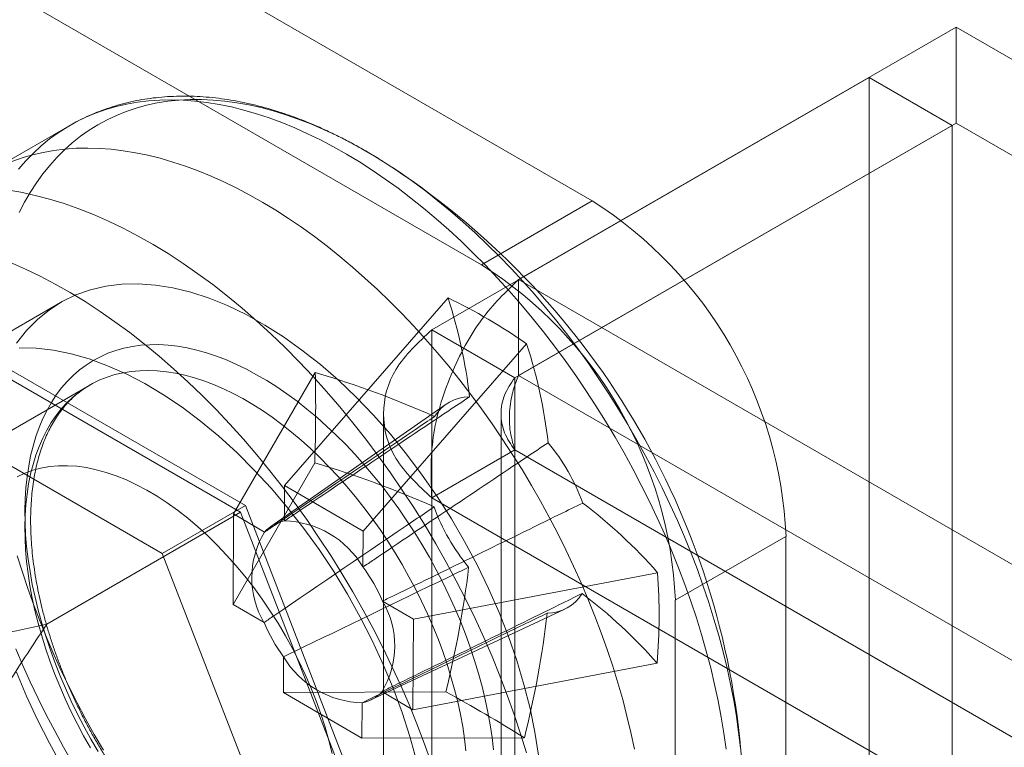
# Model space of a CAD drawing. Units: millimetres. Extents: x -245 to 3955, y -254 to 2716.
# Drawn here: x 3255 to 3267, y 2262 to 2271 of the extents above; entities that cross this region are included whole.
import ezdxf

# ---------------------------------------------------------------- set-up
doc = ezdxf.new("R2010")
doc.units = ezdxf.units.MM
doc.header["$LTSCALE"] = 2

msp = doc.modelspace()

# ---------------------------------------------------------------- linework, layer by layer
at = {"color": 7, "linetype": 'Continuous', "lineweight": 18}
for p, q in [((3262.214, 2268.718), (3244.961, 2278.678)), ((3260.8, 2267.901), (3243.547, 2277.862)), ((3261.274, 2267.711), (3266.861, 2270.936)), ((3639.406, 2055.87), (3266.861, 2270.936)), ((3266.861, 2269.711), (3266.861, 2270.936)), ((3265.75, 2270.294), (3260.164, 2267.069)), ((3265.75, 2270.294), (3265.75, 1823.762)), ((3266.811, 2269.682), (3265.75, 2270.294)), ((3255.54, 2269.681), (3254.472, 2269.064)), ((3266.811, 2269.682), (3261.224, 2266.457)), ((3261.274, 2266.486), (3266.861, 2269.711)), ((3266.811, 2269.682), (3266.811, 1823.15)), ((3639.406, 2054.645), (3266.861, 2269.711)), ((3260.8, 2267.901), (3262.214, 2268.718)), ((3261.274, 2266.486), (3261.274, 2267.711)), ((3261.274, 2267.711), (3633.82, 2052.645)), ((3257.783, 2264.826), (3253.211, 2267.465)), ((3255.422, 2267.419), (3254.008, 2266.602)), ((3260.372, 2267.479), (3258.284, 2265.083)), ((3257.722, 2264.739), (3253.272, 2267.308)), ((3260.164, 1820.537), (3260.164, 2267.069)), ((3261.224, 2266.457), (3260.164, 2267.069)), ((3261.376, 2266.891), (3259.288, 2264.496)), ((3252.15, 2266.853), (3256.722, 2264.213)), ((3258.676, 2266.525), (3257.632, 2264.717)), ((3261.224, 1819.925), (3261.224, 2266.457)), ((3261.274, 2266.486), (3633.82, 2051.42)), ((3255.795, 2266.364), (3247.487, 2261.567)), ((3260.349, 2266.121), (3258.107, 2264.556)), ((3259.549, 2265.996), (3259.549, 1819.896)), ((3261.049, 2265.996), (3261.049, 1819.896)), ((3260.164, 2264.923), (3261.224, 2265.535)), ((3261.224, 2265.535), (3261.224, 1819.867)), ((3633.021, 2050.901), (3261.224, 2265.535)), ((3258.669, 2265.37), (3257.626, 2263.561)), ((3258.284, 2265.083), (3258.281, 2264.628)), ((3258.284, 2265.083), (3259.288, 2264.496)), ((3260.164, 2264.923), (3260.164, 1819.255)), ((3631.961, 2050.289), (3260.164, 2264.923)), ((3256.722, 2264.213), (3257.783, 2264.826)), ((3260.069, 2258.933), (3257.783, 2264.826)), ((3255.247, 2263.31), (3257.722, 2264.739)), ((3257.626, 2263.561), (3257.632, 2264.717)), ((3258.028, 2264.486), (3257.632, 2264.717)), ((3259.947, 2259.004), (3257.722, 2264.739)), ((3259.285, 2264.041), (3259.288, 2264.496)), ((3264.689, 2264.431), (3263.275, 2263.615)), ((3264.689, 2253.816), (3264.689, 2264.431)), ((3256.722, 2264.213), (3259.009, 2258.321)), ((3263.049, 2263.967), (3259.93, 2263.373)), ((3257.626, 2263.561), (3258.021, 2263.33)), ((3259.386, 2262.341), (3261.862, 2263.501)), ((3259.93, 2263.373), (3259.535, 2263.604)), ((3263.275, 2253), (3263.275, 2263.615)), ((3259.93, 2263.373), (3259.923, 2262.217)), ((3258.271, 2262.894), (3258.268, 2262.438)), ((3263.042, 2262.811), (3259.923, 2262.217)), ((3260.342, 2262.446), (3258.268, 2262.438)), ((3259.272, 2261.851), (3258.268, 2262.438)), ((3259.528, 2262.448), (3259.923, 2262.217)), ((3259.272, 2261.851), (3259.275, 2262.306)), ((3261.346, 2261.858), (3259.272, 2261.851))]:
    msp.add_line(p, q, dxfattribs=at)
at = {"color": 7, "linetype": 'Continuous', "lineweight": 18, "flags": 128}
for points in [[(3254.886, 2269.124), (3254.978, 2269.23), (3255.075, 2269.329), (3255.176, 2269.421), (3255.282, 2269.508), (3255.391, 2269.587), (3255.505, 2269.66), (3255.623, 2269.726), (3255.745, 2269.786), (3255.87, 2269.838), (3255.999, 2269.884), (3256.131, 2269.922), (3256.266, 2269.954), (3256.405, 2269.978), (3256.546, 2269.995), (3256.691, 2270.006), (3256.837, 2270.009), (3256.987, 2270.005), (3257.138, 2269.993), (3257.292, 2269.975), (3257.448, 2269.95), (3257.605, 2269.917), (3257.764, 2269.878), (3257.925, 2269.831), (3258.087, 2269.778), (3258.25, 2269.717), (3258.413, 2269.65), (3258.578, 2269.576), (3258.743, 2269.496), (3258.908, 2269.408), (3259.073, 2269.315), (3259.239, 2269.215), (3259.404, 2269.109), (3259.569, 2268.996), (3259.733, 2268.878), (3259.896, 2268.754), (3260.059, 2268.624), (3260.22, 2268.488), (3260.38, 2268.347), (3260.538, 2268.201), (3260.695, 2268.05), (3260.85, 2267.894), (3261.003, 2267.732), (3261.154, 2267.567), (3261.302, 2267.397), (3261.448, 2267.222), (3261.591, 2267.044), (3261.731, 2266.862), (3261.869, 2266.676), (3262.003, 2266.487), (3262.134, 2266.294), (3262.261, 2266.099), (3262.385, 2265.901), (3262.505, 2265.7), (3262.621, 2265.497), (3262.733, 2265.292), (3262.841, 2265.085), (3262.945, 2264.876), (3263.045, 2264.666), (3263.14, 2264.455), (3263.23, 2264.243), (3263.316, 2264.03), (3263.397, 2263.817), (3263.473, 2263.603), (3263.544, 2263.39), (3263.61, 2263.176), (3263.671, 2262.964), (3263.727, 2262.752), (3263.777, 2262.54), (3263.823, 2262.331), (3263.863, 2262.122), (3263.897, 2261.915), (3263.926, 2261.711)], [(3254.895, 2268.567), (3254.962, 2268.699), (3255.035, 2268.825), (3255.113, 2268.946), (3255.195, 2269.061), (3255.283, 2269.17), (3255.374, 2269.273), (3255.471, 2269.369), (3255.571, 2269.459), (3255.676, 2269.543), (3255.786, 2269.62), (3255.899, 2269.69), (3256.016, 2269.753), (3256.137, 2269.81), (3256.261, 2269.86), (3256.389, 2269.903), (3256.52, 2269.939), (3256.655, 2269.968), (3256.792, 2269.99), (3256.933, 2270.004), (3257.076, 2270.012), (3257.222, 2270.013), (3257.37, 2270.006), (3257.52, 2269.992), (3257.672, 2269.972), (3257.827, 2269.944), (3257.983, 2269.909), (3258.14, 2269.867), (3258.299, 2269.818), (3258.459, 2269.763), (3258.62, 2269.7), (3258.782, 2269.631), (3258.944, 2269.555), (3259.107, 2269.473), (3259.27, 2269.383), (3259.433, 2269.288), (3259.596, 2269.186), (3259.759, 2269.078), (3259.921, 2268.965), (3260.082, 2268.845), (3260.243, 2268.719), (3260.402, 2268.588), (3260.561, 2268.451), (3260.718, 2268.309), (3260.873, 2268.162), (3261.026, 2268.01), (3261.178, 2267.853), (3261.327, 2267.691), (3261.475, 2267.525), (3261.619, 2267.354), (3261.761, 2267.18), (3261.901, 2267.001), (3262.037, 2266.819), (3262.17, 2266.634), (3262.3, 2266.445), (3262.427, 2266.253), (3262.55, 2266.058), (3262.669, 2265.861), (3262.785, 2265.661), (3262.896, 2265.46), (3263.004, 2265.256), (3263.107, 2265.05), (3263.206, 2264.844), (3263.301, 2264.636), (3263.391, 2264.426), (3263.476, 2264.217), (3263.557, 2264.006), (3263.632, 2263.796), (3263.703, 2263.585), (3263.769, 2263.375), (3263.83, 2263.165), (3263.885, 2262.956), (3263.936, 2262.748), (3263.981, 2262.541), (3264.021, 2262.335), (3264.055, 2262.131), (3264.084, 2261.929), (3264.108, 2261.729)], [(3254.801, 2269.221), (3254.93, 2269.267), (3255.062, 2269.305), (3255.198, 2269.337), (3255.336, 2269.361), (3255.478, 2269.379), (3255.622, 2269.389), (3255.769, 2269.392), (3255.918, 2269.388), (3256.07, 2269.377), (3256.224, 2269.358), (3256.38, 2269.333), (3256.537, 2269.3), (3256.696, 2269.261), (3256.857, 2269.214), (3257.018, 2269.161), (3257.181, 2269.1), (3257.345, 2269.033), (3257.509, 2268.959), (3257.674, 2268.879), (3257.84, 2268.792), (3258.005, 2268.698), (3258.17, 2268.598), (3258.335, 2268.492), (3258.5, 2268.38), (3258.664, 2268.261), (3258.828, 2268.137), (3258.99, 2268.007), (3259.151, 2267.872), (3259.311, 2267.731), (3259.47, 2267.584), (3259.627, 2267.433), (3259.782, 2267.277), (3259.935, 2267.116), (3260.085, 2266.95), (3260.234, 2266.78), (3260.38, 2266.606), (3260.523, 2266.427), (3260.663, 2266.245), (3260.8, 2266.059), (3260.935, 2265.87), (3261.065, 2265.678), (3261.193, 2265.482), (3261.317, 2265.284), (3261.437, 2265.083), (3261.553, 2264.88), (3261.665, 2264.675), (3261.773, 2264.468), (3261.877, 2264.26), (3261.976, 2264.049), (3262.071, 2263.838), (3262.162, 2263.626), (3262.247, 2263.413), (3262.328, 2263.2), (3262.404, 2262.986), (3262.476, 2262.773), (3262.542, 2262.56), (3262.603, 2262.347), (3262.658, 2262.135), (3262.709, 2261.924), (3262.754, 2261.714)], [(3254.735, 2268.858), (3254.915, 2268.827), (3255.097, 2268.788), (3255.282, 2268.74), (3255.468, 2268.683), (3255.655, 2268.617), (3255.844, 2268.542), (3256.033, 2268.459), (3256.224, 2268.367), (3256.414, 2268.267), (3256.605, 2268.159), (3256.796, 2268.043), (3256.987, 2267.919), (3257.177, 2267.787), (3257.366, 2267.647), (3257.554, 2267.5), (3257.741, 2267.346), (3257.926, 2267.185), (3258.109, 2267.018), (3258.29, 2266.843), (3258.469, 2266.663), (3258.645, 2266.476), (3258.819, 2266.284), (3258.989, 2266.086), (3259.156, 2265.883), (3259.32, 2265.674), (3259.48, 2265.462), (3259.636, 2265.244), (3259.787, 2265.023), (3259.935, 2264.798), (3260.078, 2264.569), (3260.216, 2264.337), (3260.349, 2264.102), (3260.477, 2263.864), (3260.6, 2263.624), (3260.717, 2263.383), (3260.829, 2263.139), (3260.934, 2262.895), (3261.034, 2262.649), (3261.128, 2262.403), (3261.216, 2262.156), (3261.298, 2261.91), (3261.373, 2261.664)], [(3254.783, 2267.93), (3254.973, 2267.847), (3255.163, 2267.755), (3255.354, 2267.655), (3255.545, 2267.547), (3255.736, 2267.43), (3255.926, 2267.306), (3256.116, 2267.174), (3256.305, 2267.035), (3256.493, 2266.888), (3256.68, 2266.734), (3256.865, 2266.573), (3257.048, 2266.405), (3257.23, 2266.231), (3257.408, 2266.05), (3257.585, 2265.864), (3257.758, 2265.671), (3257.928, 2265.473), (3258.096, 2265.27), (3258.259, 2265.062), (3258.419, 2264.849), (3258.575, 2264.632), (3258.727, 2264.41), (3258.874, 2264.185), (3259.017, 2263.956), (3259.155, 2263.724), (3259.288, 2263.489), (3259.416, 2263.252), (3259.539, 2263.012), (3259.656, 2262.77), (3259.768, 2262.527), (3259.874, 2262.282), (3259.974, 2262.037), (3260.068, 2261.791), (3260.156, 2261.544)], [(3254.859, 2266.901), (3254.986, 2267.06), (3255.126, 2267.202), (3255.279, 2267.326), (3255.443, 2267.43), (3255.618, 2267.516), (3255.804, 2267.581), (3255.999, 2267.627), (3256.203, 2267.652), (3256.415, 2267.657), (3256.633, 2267.641), (3256.857, 2267.606), (3257.086, 2267.55), (3257.319, 2267.474), (3257.555, 2267.379), (3257.793, 2267.264), (3258.031, 2267.131), (3258.27, 2266.98), (3258.506, 2266.811), (3258.741, 2266.626), (3258.972, 2266.425), (3259.199, 2266.209), (3259.42, 2265.979), (3259.635, 2265.736), (3259.843, 2265.481), (3260.043, 2265.215), (3260.234, 2264.939), (3260.414, 2264.655), (3260.584, 2264.364), (3260.743, 2264.067), (3260.889, 2263.765), (3261.023, 2263.46), (3261.143, 2263.153), (3261.25, 2262.845), (3261.342, 2262.538), (3261.419, 2262.233), (3261.482, 2261.931), (3261.529, 2261.634)], [(3259.968, 2261.568), (3259.884, 2261.875), (3259.784, 2262.182), (3259.671, 2262.49), (3259.544, 2262.796), (3259.403, 2263.1), (3259.251, 2263.4), (3259.086, 2263.694), (3258.911, 2263.982), (3258.725, 2264.262), (3258.53, 2264.533), (3258.326, 2264.793), (3258.115, 2265.043), (3257.896, 2265.279), (3257.672, 2265.502), (3257.443, 2265.711), (3257.21, 2265.904), (3256.974, 2266.081), (3256.736, 2266.241), (3256.498, 2266.383), (3256.26, 2266.507), (3256.023, 2266.612), (3255.788, 2266.698), (3255.557, 2266.764), (3255.33, 2266.81), (3255.109, 2266.835), (3254.894, 2266.84)], [(3254.967, 2264.76), (3254.97, 2264.907), (3254.979, 2265.051), (3254.994, 2265.19), (3255.015, 2265.326), (3255.04, 2265.458), (3255.071, 2265.585), (3255.108, 2265.707), (3255.15, 2265.824), (3255.197, 2265.936), (3255.249, 2266.042), (3255.306, 2266.143), (3255.368, 2266.238), (3255.435, 2266.327), (3255.507, 2266.41), (3255.583, 2266.487), (3255.664, 2266.557), (3255.749, 2266.62), (3255.838, 2266.677), (3255.931, 2266.727), (3256.028, 2266.77), (3256.128, 2266.807), (3256.232, 2266.836), (3256.339, 2266.858), (3256.449, 2266.873), (3256.562, 2266.88), (3256.678, 2266.881), (3256.796, 2266.874), (3256.916, 2266.86), (3257.038, 2266.839), (3257.161, 2266.811), (3257.287, 2266.776), (3257.413, 2266.734), (3257.541, 2266.685), (3257.669, 2266.629), (3257.798, 2266.566), (3257.927, 2266.497), (3258.057, 2266.422), (3258.186, 2266.34), (3258.314, 2266.251), (3258.443, 2266.157), (3258.57, 2266.057), (3258.696, 2265.952), (3258.821, 2265.84), (3258.944, 2265.724), (3259.066, 2265.603), (3259.185, 2265.476), (3259.302, 2265.345), (3259.417, 2265.21), (3259.529, 2265.071), (3259.638, 2264.928), (3259.744, 2264.781), (3259.847, 2264.631), (3259.946, 2264.478), (3260.042, 2264.323), (3260.134, 2264.164), (3260.221, 2264.004), (3260.305, 2263.842), (3260.384, 2263.678), (3260.459, 2263.513), (3260.529, 2263.347), (3260.595, 2263.181), (3260.656, 2263.014), (3260.711, 2262.847), (3260.762, 2262.68), (3260.807, 2262.514), (3260.848, 2262.349), (3260.882, 2262.185), (3260.912, 2262.023), (3260.936, 2261.862), (3260.954, 2261.703)], [(3260.601, 2261.69), (3260.583, 2261.844), (3260.559, 2262), (3260.529, 2262.157), (3260.495, 2262.316), (3260.455, 2262.476), (3260.409, 2262.637), (3260.359, 2262.798), (3260.304, 2262.96), (3260.244, 2263.121), (3260.179, 2263.282), (3260.109, 2263.442), (3260.035, 2263.602), (3259.956, 2263.759), (3259.873, 2263.915), (3259.786, 2264.07), (3259.695, 2264.222), (3259.601, 2264.371), (3259.503, 2264.517), (3259.401, 2264.66), (3259.297, 2264.8), (3259.189, 2264.936), (3259.079, 2265.068), (3258.967, 2265.196), (3258.851, 2265.319), (3258.734, 2265.438), (3258.615, 2265.552), (3258.495, 2265.66), (3258.373, 2265.763), (3258.25, 2265.861), (3258.126, 2265.952), (3258.002, 2266.038), (3257.877, 2266.117), (3257.751, 2266.191), (3257.626, 2266.257), (3257.502, 2266.318), (3257.377, 2266.371), (3257.254, 2266.418), (3257.132, 2266.458), (3257.011, 2266.49), (3256.891, 2266.516), (3256.774, 2266.535), (3256.658, 2266.547), (3256.545, 2266.551), (3256.434, 2266.548), (3256.325, 2266.539), (3256.22, 2266.522), (3256.117, 2266.498), (3256.018, 2266.467), (3255.923, 2266.429), (3255.831, 2266.384), (3255.743, 2266.332), (3255.659, 2266.273), (3255.579, 2266.208), (3255.503, 2266.137), (3255.432, 2266.059), (3255.366, 2265.975), (3255.304, 2265.885), (3255.247, 2265.789), (3255.195, 2265.687), (3255.149, 2265.58), (3255.107, 2265.468), (3255.071, 2265.35), (3255.04, 2265.228), (3255.014, 2265.102), (3254.994, 2264.971), (3254.979, 2264.835), (3254.97, 2264.697), (3254.967, 2264.554)], [(3254.868, 2265.192), (3254.965, 2265.238), (3255.066, 2265.275), (3255.172, 2265.304), (3255.282, 2265.323), (3255.395, 2265.333), (3255.512, 2265.334), (3255.632, 2265.326), (3255.754, 2265.309), (3255.879, 2265.283), (3256.006, 2265.248), (3256.134, 2265.204), (3256.264, 2265.152), (3256.394, 2265.09), (3256.525, 2265.021), (3256.656, 2264.943), (3256.786, 2264.858), (3256.917, 2264.764), (3257.046, 2264.664), (3257.173, 2264.556), (3257.299, 2264.441), (3257.423, 2264.32), (3257.544, 2264.192), (3257.662, 2264.059), (3257.777, 2263.921), (3257.889, 2263.777), (3257.997, 2263.629), (3258.1, 2263.477), (3258.2, 2263.321), (3258.294, 2263.161), (3258.384, 2262.999), (3258.468, 2262.835), (3258.546, 2262.668), (3258.619, 2262.501), (3258.686, 2262.332), (3258.747, 2262.163), (3258.802, 2261.994), (3258.85, 2261.825), (3258.891, 2261.658)], [(3255.902, 2261.681), (3255.81, 2261.839), (3255.722, 2261.999), (3255.639, 2262.161), (3255.559, 2262.325), (3255.484, 2262.49), (3255.414, 2262.656), (3255.349, 2262.823), (3255.288, 2262.99), (3255.232, 2263.157), (3255.182, 2263.323), (3255.136, 2263.489), (3255.096, 2263.654), (3255.061, 2263.818), (3255.032, 2263.981), (3255.008, 2264.141), (3254.989, 2264.3), (3254.976, 2264.456), (3254.969, 2264.609), (3254.967, 2264.76)], [(3254.967, 2264.554), (3254.969, 2264.409), (3254.976, 2264.26), (3254.989, 2264.109), (3255.007, 2263.955), (3255.031, 2263.8), (3255.061, 2263.642), (3255.095, 2263.483), (3255.135, 2263.323), (3255.181, 2263.162), (3255.231, 2263.001), (3255.286, 2262.84), (3255.346, 2262.678), (3255.411, 2262.517), (3255.481, 2262.357), (3255.555, 2262.198), (3255.634, 2262.04), (3255.717, 2261.884), (3255.804, 2261.73)], [(3255.969, 2261.698), (3255.853, 2261.898), (3255.742, 2262.099), (3255.634, 2262.303), (3255.531, 2262.508), (3255.432, 2262.715), (3255.337, 2262.923), (3255.247, 2263.132), (3255.162, 2263.342), (3255.082, 2263.552), (3255.006, 2263.763), (3254.935, 2263.974), (3254.869, 2264.184)], [(3255.575, 2261.537), (3255.459, 2261.74), (3255.347, 2261.945), (3255.239, 2262.152), (3255.135, 2262.361), (3255.036, 2262.571), (3254.941, 2262.782), (3254.85, 2262.994)], [(3255.443, 2261.493), (3255.279, 2261.787), (3255.126, 2262.087), (3254.986, 2262.39), (3254.859, 2262.697)]]:
    msp.add_lwpolyline(points, dxfattribs=at)
at = {"color": 7, "linetype": 'Continuous', "lineweight": 18}
for centre, radius, start, end in [((3254.153, 2260.797), 10, 3.4728, 56.5218), ((3259.327, 2264.193), 5.368, 2.5439, 57.4561), ((3257.913, 2263.377), 5.368, 2.5438, 57.4562), ((3257.353, 2261.167), 6.996, 54.9022, 64.44), ((3254.231, 2265.478), 6.458, 6.5451, 18.0427), ((3255.235, 2264.891), 6.458, 6.5451, 18.0427), ((3237.861, 2266.069), 20.82, 358.076, 1.2565), ((3255.086, 2254.44), 12.607, 66.0682, 73.4581), ((3260.651, 2265.684), 0.53, 90.4453, 148.2351), ((3259.668, 2263.981), 2.578, 19.8656, 39.6909), ((3255.08, 2253.285), 12.607, 66.0682, 73.4581), ((3262.618, 2265.684), 2.578, 199.8656, 219.6909), ((3258.123, 2259.628), 6.565, 41.3739, 52.7967), ((3258.356, 2264.198), 0.437, 99.913, 138.7674), ((3258.258, 2263.438), 1.19, 30.4238, 88.9185), ((3258.995, 2263.902), 1.13, 148.9073, 210.4252), ((3257.512, 2262.736), 2.201, 23.2174, 36.3391), ((3248.099, 2265.515), 12.623, 345.9255, 353.2767), ((3256.15, 2263.429), 6.919, 354.8763, 4.4562), ((3261.634, 2263.98), 0.53, 270.4453, 328.2351), ((3258.116, 2258.472), 6.565, 41.3739, 52.7967), ((3258.561, 2263.032), 1.13, 328.9073, 30.4252), ((3249.103, 2264.928), 12.623, 345.9255, 353.2767), ((3260.044, 2264.198), 2.201, 203.2174, 216.3391), ((3259.297, 2263.496), 1.19, 210.4238, 268.9185), ((3259.2, 2262.736), 0.437, 279.913, 318.7674), ((3250.404, 2244.305), 20.685, 58.0598, 61.2825)]:
    msp.add_arc(centre, radius, start, end, dxfattribs=at)
for points, knots in [([(3259.533, 2269.227), (3259.522, 2269.233), (3259.458, 2269.273), (3259.34, 2269.344), (3259.178, 2269.436), (3259.014, 2269.522), (3258.851, 2269.602), (3258.688, 2269.676), (3258.525, 2269.744), (3258.362, 2269.805), (3258.199, 2269.86), (3258.037, 2269.908), (3257.876, 2269.949), (3257.716, 2269.984), (3257.557, 2270.012), (3257.4, 2270.034), (3257.244, 2270.048), (3257.09, 2270.056), (3256.939, 2270.056), (3256.789, 2270.05), (3256.642, 2270.037), (3256.498, 2270.018), (3256.356, 2269.992), (3256.218, 2269.959), (3256.083, 2269.92), (3255.95, 2269.875), (3255.821, 2269.823), (3255.696, 2269.765), (3255.603, 2269.717), (3255.552, 2269.687), (3255.541, 2269.681)], [0, 0, 0, 0, 0.007315, 0.046085, 0.084872, 0.123669, 0.162469, 0.201262, 0.240037, 0.278782, 0.317482, 0.356122, 0.394683, 0.433147, 0.471493, 0.509703, 0.547756, 0.585636, 0.623327, 0.66082, 0.698107, 0.735186, 0.772062, 0.808743, 0.845245, 0.881588, 0.917794, 0.953893, 0.989915, 1, 1, 1, 1]), ([(3255.04, 2264.656), (3255.04, 2264.679), (3255.041, 2264.746), (3255.046, 2264.854), (3255.056, 2264.979), (3255.071, 2265.101), (3255.09, 2265.218), (3255.113, 2265.331), (3255.141, 2265.44), (3255.173, 2265.544), (3255.21, 2265.644), (3255.25, 2265.738), (3255.295, 2265.828), (3255.343, 2265.913), (3255.396, 2265.993), (3255.452, 2266.068), (3255.512, 2266.138), (3255.576, 2266.203), (3255.645, 2266.262), (3255.716, 2266.316), (3255.767, 2266.346), (3255.792, 2266.362)], [0, 0, 0, 0, 0.027741, 0.080654, 0.133545, 0.18643, 0.23932, 0.292233, 0.345196, 0.398238, 0.451399, 0.504724, 0.558266, 0.612086, 0.666249, 0.720822, 0.775865, 0.831421, 0.8875, 0.94407, 1, 1, 1, 1]), ([(3258.281, 2264.628), (3258.327, 2264.659), (3259.026, 2265.13), (3259.815, 2265.659), (3260.558, 2266.155), (3260.647, 2266.215)], [0, 0, 0, 0, 0.058209, 0.887229, 1, 1, 1, 1]), ([(3260.2, 2265.963), (3260.119, 2265.908), (3259.435, 2265.445), (3258.71, 2264.952), (3258.07, 2264.514), (3258.028, 2264.486)], [0, 0, 0, 0, 0.112771, 0.941791, 1, 1, 1, 1]), ([(3255.247, 2263.31), (3255.04, 2263.265), (3254.625, 2263.175), (3253.995, 2263.054), (3253.45, 2262.963), (3252.994, 2262.897), (3252.63, 2262.853), (3252.262, 2262.82), (3251.892, 2262.801), (3251.568, 2262.8), (3251.291, 2262.813), (3251.064, 2262.835), (3250.85, 2262.872), (3250.652, 2262.922), (3250.474, 2262.987), (3250.318, 2263.068), (3250.197, 2263.157), (3250.107, 2263.248), (3250.042, 2263.337), (3249.989, 2263.436), (3249.95, 2263.543), (3249.925, 2263.659), (3249.913, 2263.796), (3249.919, 2263.954), (3249.946, 2264.131), (3249.991, 2264.308), (3250.056, 2264.505), (3250.142, 2264.722), (3250.253, 2264.959), (3250.397, 2265.231), (3250.576, 2265.538), (3250.723, 2265.765), (3250.797, 2265.879)], [0, 0, 0, 0, 0.064796, 0.129602, 0.194371, 0.230623, 0.267, 0.30333, 0.33953, 0.375634, 0.398082, 0.420561, 0.442949, 0.463339, 0.483709, 0.504147, 0.524589, 0.540807, 0.557089, 0.573336, 0.59302, 0.61275, 0.632462, 0.662524, 0.692645, 0.722805, 0.752922, 0.794306, 0.835709, 0.877106, 0.938551, 1, 1, 1, 1]), ([(3261.651, 2265.627), (3261.562, 2265.568), (3260.819, 2265.071), (3260.031, 2264.543), (3259.331, 2264.071), (3259.285, 2264.041)], [0, 0, 0, 0, 0.112771, 0.941791, 1, 1, 1, 1]), ([(3258.021, 2263.33), (3258.063, 2263.359), (3258.704, 2263.797), (3259.428, 2264.289), (3260.112, 2264.752), (3260.194, 2264.808)], [0, 0, 0, 0, 0.058209, 0.887229, 1, 1, 1, 1]), ([(3259.535, 2263.604), (3259.584, 2263.628), (3260.342, 2263.998), (3261.195, 2264.415), (3261.996, 2264.81), (3262.092, 2264.857)], [0, 0, 0, 0, 0.058209, 0.887229, 1, 1, 1, 1]), ([(3259.798, 2259.437), (3259.791, 2259.433), (3259.757, 2259.414), (3259.696, 2259.383), (3259.612, 2259.349), (3259.524, 2259.32), (3259.434, 2259.298), (3259.341, 2259.282), (3259.245, 2259.272), (3259.147, 2259.269), (3259.047, 2259.271), (3258.945, 2259.28), (3258.841, 2259.295), (3258.735, 2259.315), (3258.627, 2259.342), (3258.518, 2259.375), (3258.407, 2259.413), (3258.295, 2259.458), (3258.182, 2259.508), (3258.068, 2259.564), (3257.953, 2259.626), (3257.838, 2259.693), (3257.723, 2259.767), (3257.608, 2259.845), (3257.492, 2259.929), (3257.378, 2260.019), (3257.263, 2260.113), (3257.15, 2260.212), (3257.038, 2260.316), (3256.927, 2260.425), (3256.817, 2260.538), (3256.71, 2260.655), (3256.604, 2260.776), (3256.5, 2260.902), (3256.398, 2261.03), (3256.299, 2261.162), (3256.203, 2261.297), (3256.109, 2261.435), (3256.019, 2261.576), (3255.932, 2261.719), (3255.848, 2261.864), (3255.767, 2262.011), (3255.69, 2262.16), (3255.617, 2262.31), (3255.548, 2262.461), (3255.483, 2262.613), (3255.422, 2262.765), (3255.365, 2262.918), (3255.313, 2263.07), (3255.265, 2263.222), (3255.221, 2263.374), (3255.182, 2263.524), (3255.148, 2263.674), (3255.118, 2263.821), (3255.093, 2263.968), (3255.073, 2264.112), (3255.057, 2264.254), (3255.047, 2264.393), (3255.04, 2264.528), (3255.04, 2264.614), (3255.04, 2264.656)], [0, 0, 0, 0, 0.005178, 0.023812, 0.042428, 0.060958, 0.079352, 0.097584, 0.115647, 0.133545, 0.151297, 0.168922, 0.186442, 0.203879, 0.221251, 0.238576, 0.255866, 0.273133, 0.290387, 0.307634, 0.32488, 0.342128, 0.359382, 0.376644, 0.393916, 0.411199, 0.428493, 0.445798, 0.463115, 0.480443, 0.497781, 0.515129, 0.532485, 0.54985, 0.567222, 0.5846, 0.601983, 0.619371, 0.636761, 0.654154, 0.671548, 0.688941, 0.706334, 0.723724, 0.741111, 0.758493, 0.77587, 0.793241, 0.810604, 0.827959, 0.845304, 0.862639, 0.879963, 0.897275, 0.914575, 0.931861, 0.949135, 0.966396, 0.983644, 1, 1, 1, 1]), ([(3260.635, 2264.037), (3260.546, 2263.994), (3259.803, 2263.633), (3259.016, 2263.252), (3258.317, 2262.916), (3258.271, 2262.894)], [0, 0, 0, 0, 0.112771, 0.941791, 1, 1, 1, 1]), ([(3262.085, 2263.701), (3261.989, 2263.654), (3261.188, 2263.26), (3260.336, 2262.842), (3259.578, 2262.473), (3259.528, 2262.448)], [0, 0, 0, 0, 0.112771, 0.941791, 1, 1, 1, 1]), ([(3259.275, 2262.306), (3259.321, 2262.328), (3260.02, 2262.664), (3260.808, 2263.046), (3261.55, 2263.407), (3261.639, 2263.45)], [0, 0, 0, 0, 0.058209, 0.887229, 1, 1, 1, 1]), ([(3257.472, 2257.575), (3257.338, 2257.576), (3257.069, 2257.577), (3256.666, 2257.591), (3256.262, 2257.62), (3255.859, 2257.667), (3255.479, 2257.733), (3255.122, 2257.817), (3254.826, 2257.913), (3254.571, 2258.021), (3254.358, 2258.134), (3254.184, 2258.254), (3254.049, 2258.37), (3253.949, 2258.473), (3253.856, 2258.588), (3253.774, 2258.716), (3253.705, 2258.855), (3253.645, 2259.02), (3253.602, 2259.211), (3253.58, 2259.425), (3253.581, 2259.641), (3253.602, 2259.857), (3253.645, 2260.105), (3253.714, 2260.384), (3253.813, 2260.689), (3253.929, 2260.985), (3254.057, 2261.272), (3254.225, 2261.616), (3254.436, 2262.012), (3254.695, 2262.456), (3254.966, 2262.888), (3255.153, 2263.169), (3255.247, 2263.31)], [0, 0, 0, 0, 0.049743, 0.099534, 0.149309, 0.199037, 0.248727, 0.290627, 0.332507, 0.360664, 0.388848, 0.416931, 0.432512, 0.448116, 0.463674, 0.479421, 0.495227, 0.510961, 0.531669, 0.552399, 0.573657, 0.595002, 0.616314, 0.648917, 0.681608, 0.714413, 0.747259, 0.779992, 0.834959, 0.889964, 0.944996, 1, 1, 1, 1])]:
    msp.add_open_spline(points, degree=3, knots=knots, dxfattribs=at)
for points in [[(3260.164, 2264.923), (3260.155, 2265.178), (3260.137, 2265.689), (3260.387, 2266.509), (3260.784, 2267.242), (3261.111, 2267.555), (3261.274, 2267.711)], [(3260.164, 2267.069), (3259.992, 2266.908), (3259.647, 2266.586), (3259.5, 2265.996), (3259.647, 2265.406), (3259.992, 2265.084), (3260.164, 2264.923)], [(3261.224, 2266.457), (3261.175, 2266.385), (3261.077, 2266.242), (3261.035, 2265.996), (3261.077, 2265.75), (3261.175, 2265.607), (3261.224, 2265.535)], [(3261.224, 2265.535), (3261.2, 2265.621), (3261.15, 2265.793), (3261.155, 2266.065), (3261.201, 2266.314), (3261.25, 2266.428), (3261.274, 2266.486)]]:
    msp.add_open_spline(points, degree=3, dxfattribs=at)

doc.saveas('drawing.dxf')
